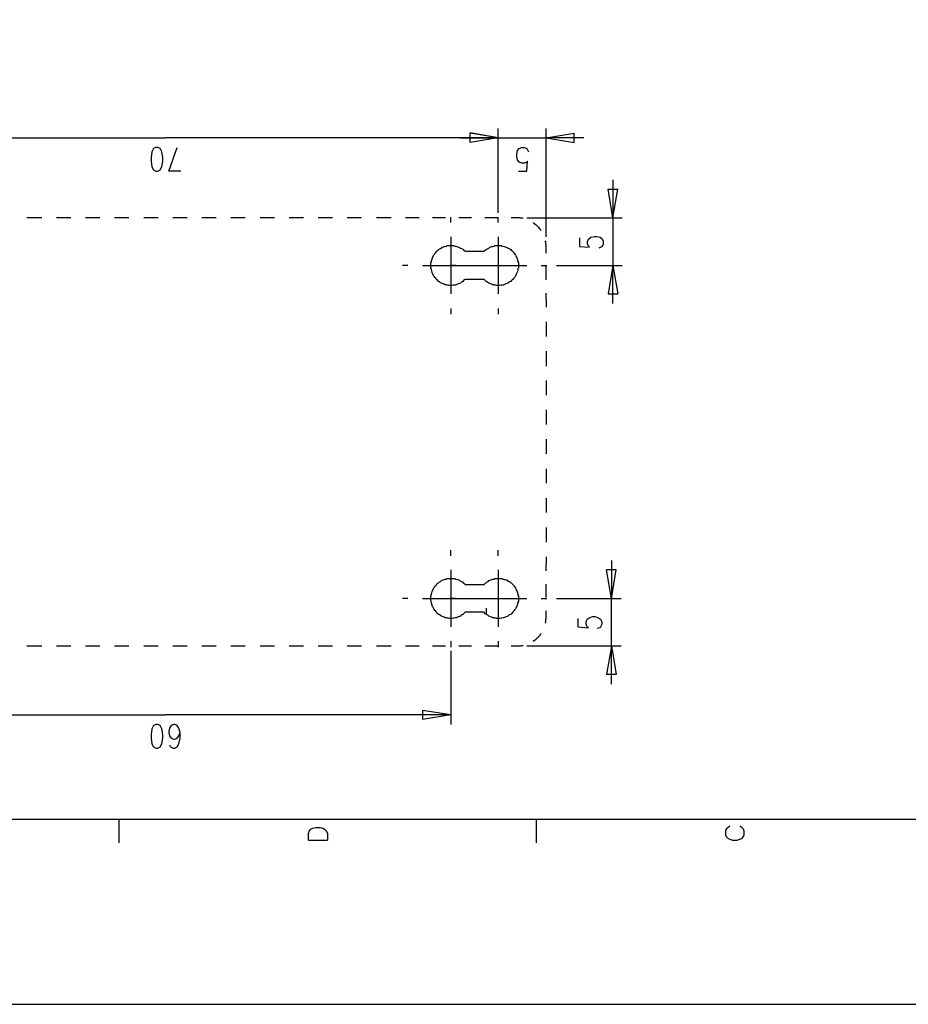
# Model space of a CAD drawing. Extents: x 0 to 297, y 0 to 420.
# Drawn here: x 96 to 190, y 0 to 104 of the extents above; entities that cross this region are included whole.
import ezdxf

# ---------------------------------------------------------------- set-up
doc = ezdxf.new("R2010")
doc.units = 0
doc.header["$MEASUREMENT"] = 0
doc.layers.add('CALQUE_1', color=160, linetype='Continuous')

# ---------------------------------------------------------------- blocks, each defined once
blk = doc.blocks.new('AI9-BLK1')
at = {"layer": 'CALQUE_1', "color": 7}
blk.add_lwpolyline([(-148.499291, -209.985891), (148.499291, -209.985891), (148.499291, 209.985891), (-148.499291, 209.985891)], close=True, dxfattribs=at)

msp = doc.modelspace()

# ---------------------------------------------------------------- linework, layer by layer
at = {"layer": 'CALQUE_1', "color": 7}
for p, q in [((146.509748, 83.339616), (146.509748, 92.228996)), ((146.509748, 83.339616), (146.509748, 92.228996)), ((151.546994, 80.841922), (151.546994, 92.228996)), ((76.535552, 91.255412), (111.543751, 91.255412)), ((146.509748, 91.255412), (111.543751, 91.255412)), ((142.53049, 91.255412), (151.546994, 91.255412)), ((146.509748, 91.255412), (143.546449, 91.763563)), ((143.546449, 90.747605), (143.546449, 91.763563)), ((146.509748, 91.255412), (143.546449, 91.721189)), ((143.546449, 90.747605), (143.546449, 91.721189)), ((146.509748, 91.255412), (143.546449, 90.747605)), ((146.509748, 91.255412), (143.546449, 90.747605)), ((151.546994, 91.255412), (154.510465, 91.721189)), ((155.526424, 91.255412), (151.546994, 91.255412)), ((151.546994, 91.255412), (154.510465, 90.747605)), ((154.510465, 90.747605), (154.510465, 91.721189)), ((110.273889, 90.112674), (110.104563, 89.774021)), ((110.527793, 90.239453), (110.273889, 90.112674)), ((110.739494, 90.239453), (110.527793, 90.239453)), ((110.993397, 90.112674), (110.739494, 90.239453)), ((111.162896, 89.774021), (110.993397, 90.112674)), ((111.882404, 87.742103), (112.771411, 90.239453)), ((148.541665, 89.9008), (148.710992, 90.112674)), ((148.710992, 90.112674), (149.00727, 90.239453)), ((149.00727, 90.239453), (149.261174, 90.239453)), ((149.261174, 90.239453), (149.515077, 90.112674)), ((149.515077, 90.112674), (149.599826, 89.98555)), ((110.104563, 89.774021), (110.019813, 89.18112)), ((110.019813, 89.18112), (110.019813, 88.800437)), ((111.247473, 89.18112), (111.162896, 89.774021)), ((111.247473, 88.800437), (111.247473, 89.18112)), ((148.456916, 89.519773), (148.541665, 89.9008)), ((148.456916, 89.265869), (148.456916, 89.519773)), ((148.541665, 88.927216), (148.456916, 89.265869)), ((149.599826, 89.98555), (149.684576, 89.774021)), ((110.019813, 88.800437), (110.104563, 88.207536)), ((110.104563, 88.207536), (110.273889, 87.868883)), ((110.993397, 87.868883), (111.162896, 88.207536)), ((111.162896, 88.207536), (111.247473, 88.800437)), ((148.710992, 88.673313), (148.541665, 88.927216)), ((149.00727, 88.588563), (148.710992, 88.673313)), ((149.261174, 88.588563), (149.00727, 88.588563)), ((149.515077, 88.673313), (149.261174, 88.588563)), ((149.515077, 87.742103), (149.599826, 88.800437)), ((149.599826, 88.800437), (149.515077, 88.673313)), ((110.273889, 87.868883), (110.527793, 87.742103)), ((110.527793, 87.742103), (110.739494, 87.742103)), ((110.739494, 87.742103), (110.993397, 87.868883)), ((113.152439, 87.742103), (111.882404, 87.742103)), ((148.626242, 87.742103), (149.515077, 87.742103)), ((158.5743, 86.81055), (158.5743, 77.83642)), ((158.5743, 82.831464), (158.066149, 85.836966)), ((158.066149, 85.836966), (159.082107, 85.836966)), ((158.5743, 82.831464), (159.082107, 85.836966)), ((97.785935, 82.831464), (96.981677, 82.831464)), ((98.54799, 82.831464), (97.785935, 82.831464)), ((100.833811, 82.831464), (100.071928, 82.831464)), ((101.595866, 82.831464), (100.833811, 82.831464)), ((103.881687, 82.831464), (103.119804, 82.831464)), ((104.643742, 82.831464), (103.881687, 82.831464)), ((106.929563, 82.831464), (106.16768, 82.831464)), ((106.844986, 82.831464), (106.844986, 82.831464)), ((107.691618, 82.831464), (106.929563, 82.831464)), ((110.019813, 82.831464), (109.257931, 82.831464)), ((110.781868, 82.831464), (110.019813, 82.831464)), ((113.067689, 82.831464), (112.305806, 82.831464)), ((113.829744, 82.831464), (113.067689, 82.831464)), ((116.115565, 82.831464), (115.353682, 82.831464)), ((116.87762, 82.831464), (116.115565, 82.831464)), ((119.163441, 82.831464), (118.401558, 82.831464)), ((119.925496, 82.831464), (119.163441, 82.831464)), ((122.253692, 82.831464), (121.491637, 82.831464)), ((123.015747, 82.831464), (122.253692, 82.831464)), ((125.301568, 82.831464), (124.539513, 82.831464)), ((126.063623, 82.831464), (125.301568, 82.831464)), ((128.349444, 82.831464), (127.587389, 82.831464)), ((129.111499, 82.831464), (128.349444, 82.831464)), ((131.39732, 82.831464), (130.635265, 82.831464)), ((132.159375, 82.831464), (131.39732, 82.831464)), ((134.487571, 82.831464), (133.725515, 82.831464)), ((135.249453, 82.831464), (134.487571, 82.831464)), ((137.535447, 82.831464), (136.773391, 82.831464)), ((138.212752, 82.831464), (137.535447, 82.831464)), ((140.287044, 82.831464), (139.609738, 82.831464)), ((140.96435, 82.831464), (140.287044, 82.831464)), ((141.514532, 82.323657), (141.514532, 82.916214)), ((143.03847, 82.831464), (142.361164, 82.831464)), ((143.715776, 82.831464), (143.03847, 82.831464)), ((145.790068, 82.831464), (145.112762, 82.831464)), ((146.467373, 82.831464), (145.790068, 82.831464)), ((146.509748, 82.323657), (146.509748, 82.916214)), ((147.144679, 82.831464), (147.144679, 82.831464)), ((148.541665, 82.831464), (147.86436, 82.831464)), ((149.515077, 82.831464), (159.547884, 82.831464)), ((141.514532, 80.841922), (141.514532, 74.830919)), ((146.509748, 80.841922), (146.509748, 74.830919)), ((156.034231, 80.630393), (156.246105, 80.799547)), ((156.246105, 80.799547), (156.627132, 80.884296)), ((156.627132, 80.884296), (156.838661, 80.884296)), ((156.838661, 80.884296), (157.219689, 80.799547)), ((157.219689, 80.799547), (157.431217, 80.630393)), ((151.546994, 79.106283), (151.546994, 79.825963)), ((155.060647, 80.714798), (155.060647, 79.825963)), ((155.060647, 79.825963), (156.118981, 79.741214)), ((155.907452, 80.376145), (156.034231, 80.630393)), ((155.907452, 80.079867), (155.907452, 80.376145)), ((156.034231, 79.825963), (155.907452, 80.079867)), ((156.118981, 79.741214), (156.034231, 79.825963)), ((157.304438, 79.741214), (157.092565, 79.656809)), ((157.431217, 79.825963), (157.304438, 79.741214)), ((157.431217, 80.630393), (157.558341, 80.376145)), ((157.558341, 80.079867), (157.431217, 79.825963)), ((157.558341, 80.376145), (157.558341, 80.079867)), ((145.028185, 79.275781), (143.03847, 79.275781)), ((137.027467, 77.83642), (136.434738, 77.83642)), ((138.551405, 77.83642), (144.520033, 77.83642)), ((142.022511, 77.83642), (141.429955, 77.83642)), ((143.546449, 77.83642), (149.515077, 77.83642)), ((146.044143, 77.83642), (146.6367, 77.83642)), ((151.039187, 77.83642), (151.631744, 77.83642)), ((151.546994, 77.031991), (151.546994, 77.709296)), ((152.647702, 77.83642), (159.547884, 77.83642)), ((158.5743, 77.83642), (158.066149, 74.830919)), ((158.5743, 73.81496), (158.5743, 77.83642)), ((158.5743, 77.83642), (159.082107, 74.830919)), ((151.546994, 76.31231), (151.546994, 77.031991)), ((145.028185, 76.354685), (143.03847, 76.354685)), ((151.546994, 74.238363), (151.546994, 74.915668)), ((158.066149, 74.830919), (159.082107, 74.830919)), ((151.546994, 74.238363), (151.546994, 73.433933)), ((141.514532, 73.306809), (141.514532, 72.714252)), ((146.509748, 73.306809), (146.509748, 72.714252)), ((151.546994, 71.909823), (151.546994, 71.148112)), ((151.546994, 71.148112), (151.546994, 70.343682)), ((151.546994, 68.819916), (151.546994, 68.057861)), ((151.546994, 68.057861), (151.546994, 67.253432)), ((151.546994, 65.729666), (151.546994, 64.967611)), ((151.546994, 64.967611), (151.546994, 64.205556)), ((151.546994, 62.639415), (151.546994, 61.87736)), ((151.546994, 61.87736), (151.546994, 61.115305)), ((151.546994, 59.549164), (151.546994, 58.787109)), ((151.546994, 58.787109), (151.546994, 58.025054)), ((151.546994, 56.458914), (151.546994, 55.696859)), ((151.546994, 55.696859), (151.546994, 54.935148)), ((151.546994, 53.368663), (151.546994, 52.606608)), ((151.546994, 52.606608), (151.546994, 51.844897)), ((151.546994, 50.278413), (151.546994, 49.516702)), ((151.546994, 49.516702), (151.546994, 48.754647)), ((141.514532, 47.315286), (141.514532, 47.907842)), ((146.509748, 47.315286), (146.509748, 47.907842)), ((151.546994, 47.188162), (151.546994, 46.426451)), ((158.404801, 46.807479), (158.404801, 42.828049)), ((141.514532, 45.83355), (141.514532, 39.822548)), ((146.509748, 45.83355), (146.509748, 39.822548)), ((151.546994, 45.706771), (151.546994, 46.426451)), ((158.404801, 42.828049), (157.896994, 45.83355)), ((158.912953, 45.83355), (157.896994, 45.83355)), ((158.404801, 42.828049), (158.912953, 45.83355)), ((145.028185, 44.26741), (143.03847, 44.26741)), ((151.546994, 43.632479), (151.546994, 44.309785)), ((151.546994, 42.912798), (151.546994, 43.632479)), ((137.027467, 42.828049), (136.434738, 42.828049)), ((138.551405, 42.828049), (144.520033, 42.828049)), ((142.022511, 42.828049), (141.429955, 42.828049)), ((143.546449, 42.828049), (149.515077, 42.828049)), ((146.044143, 42.828049), (146.6367, 42.828049)), ((151.039187, 42.828049), (151.631744, 42.828049)), ((152.647702, 42.828049), (159.42076, 42.828049)), ((158.404801, 33.811545), (158.404801, 42.828049)), ((145.282088, 41.135129), (145.282088, 41.812435)), ((151.546994, 40.838506), (151.546994, 41.515812)), ((145.028185, 41.389033), (143.03847, 41.389033)), ((154.891493, 40.711727), (154.891493, 39.822548)), ((155.737953, 40.373074), (155.865077, 40.626978)), ((155.737953, 40.11917), (155.737953, 40.373074)), ((155.865077, 40.626978), (156.076606, 40.796476)), ((156.076606, 40.796476), (156.457633, 40.923256)), ((156.457633, 40.923256), (156.669162, 40.923256)), ((156.669162, 40.923256), (157.05019, 40.796476)), ((157.05019, 40.796476), (157.262063, 40.626978)), ((157.262063, 40.626978), (157.388843, 40.373074)), ((157.388843, 40.373074), (157.388843, 40.11917)), ((154.891493, 39.822548), (155.991857, 39.738143)), ((155.865077, 39.822548), (155.737953, 40.11917)), ((155.991857, 39.738143), (155.865077, 39.822548)), ((157.177314, 39.738143), (156.92341, 39.653394)), ((157.262063, 39.822548), (157.177314, 39.738143)), ((157.388843, 40.11917), (157.262063, 39.822548)), ((141.514532, 38.341157), (141.514532, 37.706226)), ((146.509748, 38.341157), (146.509748, 37.706226)), ((96.981677, 37.833005), (97.785935, 37.833005)), ((97.785935, 37.833005), (98.54799, 37.833005)), ((100.071928, 37.833005), (100.833811, 37.833005)), ((100.833811, 37.833005), (101.595866, 37.833005)), ((103.119804, 37.833005), (103.881687, 37.833005)), ((103.881687, 37.833005), (104.643742, 37.833005)), ((106.16768, 37.833005), (106.929563, 37.833005)), ((106.929563, 37.833005), (107.691618, 37.833005)), ((109.257931, 37.833005), (110.019813, 37.833005)), ((110.019813, 37.833005), (110.781868, 37.833005)), ((112.305806, 37.833005), (113.067689, 37.833005)), ((113.067689, 37.833005), (113.829744, 37.833005)), ((115.353682, 37.833005), (116.115565, 37.833005)), ((116.115565, 37.833005), (116.87762, 37.833005)), ((118.401558, 37.833005), (119.163441, 37.833005)), ((119.163441, 37.833005), (119.925496, 37.833005)), ((121.491637, 37.833005), (122.253692, 37.833005)), ((122.253692, 37.833005), (123.015747, 37.833005)), ((124.539513, 37.833005), (125.301568, 37.833005)), ((125.301568, 37.833005), (126.063623, 37.833005)), ((127.587389, 37.833005), (128.349444, 37.833005)), ((128.349444, 37.833005), (129.111499, 37.833005)), ((130.635265, 37.833005), (131.39732, 37.833005)), ((131.39732, 37.833005), (132.159375, 37.833005)), ((133.725515, 37.833005), (134.487571, 37.833005)), ((134.487571, 37.833005), (135.249453, 37.833005)), ((136.773391, 37.833005), (137.535447, 37.833005)), ((137.535447, 37.833005), (138.212752, 37.833005)), ((139.609738, 37.833005), (140.287044, 37.833005)), ((140.287044, 37.833005), (140.96435, 37.833005)), ((141.514532, 37.325198), (141.514532, 29.578556)), ((142.361164, 37.833005), (143.03847, 37.833005)), ((143.03847, 37.833005), (143.715776, 37.833005)), ((145.112762, 37.833005), (145.790068, 37.833005)), ((145.790068, 37.833005), (146.467373, 37.833005)), ((147.86436, 37.833005), (148.541665, 37.833005)), ((149.515077, 37.833005), (159.42076, 37.833005)), ((158.404801, 37.833005), (157.896994, 34.827504)), ((158.404801, 37.833005), (158.912953, 34.827504)), ((158.912953, 34.827504), (157.896994, 34.827504)), ((141.514532, 30.594515), (138.551405, 31.059947)), ((138.551405, 31.059947), (138.551405, 30.086363)), ((81.530596, 30.594515), (111.543751, 30.594515)), ((141.514532, 30.594515), (111.543751, 30.594515)), ((141.514532, 30.594515), (138.551405, 30.086363)), ((110.104563, 29.112779), (110.019813, 28.520223)), ((110.273889, 29.451432), (110.104563, 29.112779)), ((110.527793, 29.578556), (110.273889, 29.451432)), ((110.739494, 29.578556), (110.527793, 29.578556)), ((110.993397, 29.451432), (110.739494, 29.578556)), ((111.162896, 29.112779), (110.993397, 29.451432)), ((111.247473, 28.520223), (111.162896, 29.112779)), ((111.967154, 29.197529), (111.882404, 28.858876)), ((112.13648, 29.451432), (111.967154, 29.197529)), ((112.432758, 29.578556), (112.13648, 29.451432)), ((112.517508, 29.578556), (112.432758, 29.578556)), ((112.771411, 29.451432), (112.517508, 29.578556)), ((112.940738, 29.197529), (112.771411, 29.451432)), ((113.067689, 28.731752), (112.940738, 29.197529)), ((110.019813, 28.520223), (110.019813, 28.139195)), ((110.019813, 28.139195), (110.104563, 27.546639)), ((111.162896, 27.546639), (111.247473, 28.139195)), ((111.247473, 28.139195), (111.247473, 28.520223)), ((111.882404, 28.858876), (111.882404, 28.731752)), ((111.882404, 28.731752), (111.967154, 28.393099)), ((111.967154, 28.393099), (112.13648, 28.139195)), ((112.13648, 28.139195), (112.432758, 28.012071)), ((112.432758, 28.012071), (112.517508, 28.012071)), ((112.517508, 28.012071), (112.771411, 28.139195)), ((112.771411, 28.139195), (112.940738, 28.393099)), ((112.940738, 28.393099), (113.067689, 28.731752)), ((112.940738, 27.546639), (113.067689, 28.139195)), ((113.067689, 28.139195), (113.067689, 28.731752)), ((110.104563, 27.546639), (110.273889, 27.207986)), ((110.273889, 27.207986), (110.527793, 27.080862)), ((110.527793, 27.080862), (110.739494, 27.080862)), ((110.739494, 27.080862), (110.993397, 27.207986)), ((110.993397, 27.207986), (111.162896, 27.546639)), ((111.967154, 27.419515), (112.051731, 27.207986)), ((112.051731, 27.207986), (112.348009, 27.080862)), ((112.348009, 27.080862), (112.517508, 27.080862)), ((112.517508, 27.080862), (112.771411, 27.207986)), ((112.771411, 27.207986), (112.940738, 27.546639))]:
    msp.add_line(p, q, dxfattribs=at)
at = {"layer": 'CALQUE_1', "color": 253}
msp.add_line((18.964562, 19.630499), (281.97073, 19.630499), dxfattribs=at)
at = {"layer": 'CALQUE_1', "color": 254}
for p, q in [((106.633285, 19.630499), (106.633285, 17.132804)), ((126.825506, 18.572165), (127.037207, 18.656915)), ((127.037207, 18.656915), (127.333485, 18.741664)), ((127.333485, 18.741664), (127.79909, 18.741664)), ((127.79909, 18.741664), (128.09554, 18.656915)), ((128.09554, 18.656915), (128.264695, 18.572165)), ((150.489006, 19.630499), (150.489006, 17.132804)), ((170.681055, 18.741664), (170.469526, 18.572165)), ((170.850553, 18.868443), (170.681055, 18.741664)), ((172.120416, 18.741664), (171.908542, 18.868443)), ((172.28957, 18.572165), (172.120416, 18.741664)), ((126.57143, 18.106733), (126.656179, 18.360636)), ((126.57143, 17.429427), (126.57143, 18.106733)), ((126.656179, 18.360636), (126.825506, 18.572165)), ((128.264695, 18.572165), (128.476396, 18.360636)), ((128.476396, 18.360636), (128.561145, 18.106733)), ((128.561145, 18.106733), (128.561145, 17.429427)), ((170.469526, 18.572165), (170.384776, 18.360636)), ((170.384776, 18.360636), (170.384776, 17.979609)), ((170.384776, 17.979609), (170.469526, 17.81011)), ((170.469526, 17.81011), (170.681055, 17.598581)), ((170.681055, 17.598581), (170.850553, 17.513832)), ((171.908542, 17.513832), (172.120416, 17.598581)), ((172.120416, 17.598581), (172.28957, 17.81011)), ((172.374319, 18.360636), (172.28957, 18.572165)), ((172.28957, 17.81011), (172.374319, 17.979609)), ((172.374319, 17.979609), (172.374319, 18.360636)), ((126.57143, 17.429427), (128.561145, 17.429427)), ((170.850553, 17.513832), (171.146832, 17.429427)), ((171.146832, 17.429427), (171.612264, 17.429427)), ((171.612264, 17.429427), (171.908542, 17.513832))]:
    msp.add_line(p, q, dxfattribs=at)
at = {"layer": 'CALQUE_1', "color": 7}
for points in [[(149.134394, 82.746715), (149.049645, 82.78909), (148.837944, 82.78909), (148.753366, 82.831464), (148.541665, 82.831464)], [(151.039187, 81.476853), (150.954438, 81.603977), (150.869689, 81.688726), (150.827658, 81.773131), (150.742909, 81.85788), (150.700534, 81.900255), (150.615785, 81.985004), (150.53138, 82.069409), (150.446631, 82.111784), (150.361882, 82.196533), (150.277132, 82.238908), (150.192383, 82.323657)], [(143.03847, 76.354685), (142.953893, 76.31231), (142.869143, 76.227905), (142.784566, 76.143156), (142.699817, 76.100781), (142.61524, 76.016032), (142.53049, 75.973657), (142.445913, 75.931627), (142.318962, 75.889252), (142.234212, 75.846878), (142.10726, 75.804503), (142.022511, 75.762128), (141.81081, 75.762128), (141.683858, 75.719754), (141.345205, 75.719754), (141.260628, 75.762128), (141.133504, 75.762128), (141.048927, 75.804503), (140.921975, 75.804503), (140.837226, 75.846878), (140.710274, 75.889252), (140.625697, 75.931627), (140.540948, 75.973657), (140.413996, 76.016032), (140.329247, 76.100781), (140.24467, 76.143156), (140.15992, 76.227905), (140.075343, 76.31231), (139.990594, 76.397059), (139.948391, 76.481809), (139.863642, 76.566558), (139.778893, 76.650963), (139.73669, 76.735712), (139.694316, 76.820462), (139.651941, 76.905211), (139.567364, 77.031991), (139.567364, 77.11674), (139.524989, 77.243864), (139.482614, 77.328269), (139.482614, 77.455393), (139.44024, 77.540142), (139.44024, 78.090324), (139.482614, 78.217448), (139.482614, 78.302197), (139.524989, 78.428977), (139.567364, 78.513726), (139.609738, 78.64085), (139.651941, 78.725255), (139.694316, 78.852379), (139.73669, 78.937128), (139.821267, 79.021533), (139.863642, 79.106283), (139.948391, 79.191032), (140.032968, 79.275781), (140.075343, 79.360186), (140.15992, 79.444935), (140.24467, 79.48731), (140.329247, 79.572059), (140.456198, 79.614434), (140.540948, 79.656809), (140.625697, 79.741214), (140.752649, 79.783588), (140.837226, 79.825963), (140.921975, 79.825963), (141.048927, 79.868338), (141.133504, 79.910712), (141.81081, 79.910712), (141.937934, 79.868338), (142.022511, 79.868338), (142.149463, 79.825963), (142.234212, 79.783588), (142.361164, 79.741214), (142.445913, 79.698839), (142.53049, 79.656809), (142.61524, 79.614434), (142.742192, 79.572059), (142.826769, 79.48731), (142.911518, 79.402561), (142.996267, 79.360186), (143.03847, 79.275781)], [(145.028185, 79.275781), (145.070387, 79.360186), (145.155136, 79.444935), (145.239714, 79.48731), (145.366838, 79.572059), (145.451415, 79.614434), (145.535992, 79.656809), (145.620741, 79.741214), (145.747693, 79.783588), (145.832442, 79.825963), (145.959394, 79.825963), (146.044143, 79.868338), (146.171095, 79.910712), (146.806026, 79.910712), (146.932978, 79.868338), (147.017727, 79.868338), (147.144679, 79.825963), (147.229256, 79.783588), (147.35638, 79.741214), (147.440957, 79.698839), (147.525707, 79.656809), (147.652658, 79.614434), (147.737408, 79.572059), (147.821985, 79.48731), (147.906562, 79.402561), (147.991311, 79.360186), (148.076061, 79.275781), (148.118263, 79.191032), (148.203012, 79.106283), (148.245215, 79.021533), (148.329964, 78.937128), (148.372339, 78.810004), (148.414714, 78.725255), (148.456916, 78.64085), (148.499291, 78.513726), (148.541665, 78.428977), (148.583868, 78.302197), (148.583868, 78.217448), (148.626242, 78.090324), (148.626242, 77.540142), (148.583868, 77.455393), (148.583868, 77.328269), (148.541665, 77.201489), (148.499291, 77.11674), (148.456916, 77.031991), (148.414714, 76.905211), (148.372339, 76.820462), (148.329964, 76.735712), (148.245215, 76.608933), (148.203012, 76.524183), (148.118263, 76.439434), (148.033686, 76.354685), (147.991311, 76.31231), (147.906562, 76.227905), (147.821985, 76.143156), (147.695033, 76.100781), (147.610284, 76.016032), (147.525707, 75.973657), (147.440957, 75.931627), (147.314006, 75.889252), (147.229256, 75.846878), (147.102304, 75.804503), (147.017727, 75.762128), (146.806026, 75.762128), (146.679074, 75.719754), (146.340422, 75.719754), (146.255672, 75.762128), (146.12872, 75.762128), (146.044143, 75.804503), (145.917019, 75.804503), (145.832442, 75.846878), (145.70549, 75.889252), (145.620741, 75.931627), (145.535992, 75.973657), (145.40904, 76.016032), (145.324463, 76.100781), (145.239714, 76.143156), (145.155136, 76.227905), (145.070387, 76.31231), (145.028185, 76.354685)], [(151.546994, 79.825963), (151.546994, 79.995462), (151.504964, 80.079867), (151.504964, 80.29174), (151.46259, 80.418519)], [(143.03847, 41.389033), (142.953893, 41.304283), (142.869143, 41.219534), (142.784566, 41.135129), (142.699817, 41.092754), (142.61524, 41.05038), (142.53049, 40.96563), (142.445913, 40.923256), (142.318962, 40.880881), (142.234212, 40.838506), (142.10726, 40.796476), (142.022511, 40.796476), (141.895559, 40.754102), (141.81081, 40.754102), (141.683858, 40.711727), (141.345205, 40.711727), (141.260628, 40.754102), (141.133504, 40.754102), (141.048927, 40.796476), (140.921975, 40.796476), (140.837226, 40.838506), (140.710274, 40.880881), (140.625697, 40.923256), (140.540948, 40.96563), (140.413996, 41.05038), (140.329247, 41.092754), (140.24467, 41.177159), (140.15992, 41.219534), (140.075343, 41.304283), (139.990594, 41.389033), (139.948391, 41.473782), (139.863642, 41.558187), (139.778893, 41.642936), (139.73669, 41.727686), (139.694316, 41.812435), (139.651941, 41.939214), (139.567364, 42.023964), (139.567364, 42.108713), (139.524989, 42.235493), (139.482614, 42.320242), (139.482614, 42.447021), (139.44024, 42.574146), (139.44024, 43.124327), (139.482614, 43.209077), (139.482614, 43.336201), (139.524989, 43.42095), (139.567364, 43.547729), (139.609738, 43.632479), (139.651941, 43.717228), (139.694316, 43.844008), (139.73669, 43.928757), (139.821267, 44.013506), (139.863642, 44.098256), (139.948391, 44.182661), (140.032968, 44.26741), (140.075343, 44.352159), (140.15992, 44.436909), (140.24467, 44.478939), (140.329247, 44.563688), (140.456198, 44.606063), (140.540948, 44.690812), (140.625697, 44.733187), (140.752649, 44.775562), (140.837226, 44.817592), (140.921975, 44.859966), (141.048927, 44.859966), (141.133504, 44.902341), (141.937934, 44.902341), (142.022511, 44.859966), (142.149463, 44.817592), (142.234212, 44.817592), (142.361164, 44.775562), (142.445913, 44.733187), (142.53049, 44.648437), (142.61524, 44.606063), (142.742192, 44.563688), (142.826769, 44.478939), (142.911518, 44.436909), (142.996267, 44.352159), (143.03847, 44.26741)], [(145.028185, 44.26741), (145.070387, 44.352159), (145.155136, 44.436909), (145.239714, 44.478939), (145.366838, 44.563688), (145.451415, 44.606063), (145.535992, 44.690812), (145.620741, 44.733187), (145.747693, 44.775562), (145.832442, 44.817592), (145.959394, 44.859966), (146.044143, 44.859966), (146.171095, 44.902341), (146.932978, 44.902341), (147.017727, 44.859966), (147.144679, 44.817592), (147.229256, 44.817592), (147.35638, 44.775562), (147.440957, 44.733187), (147.525707, 44.648437), (147.652658, 44.606063), (147.737408, 44.563688), (147.821985, 44.478939), (147.906562, 44.436909), (147.991311, 44.352159), (148.076061, 44.26741), (148.118263, 44.182661), (148.203012, 44.098256), (148.245215, 44.013506), (148.329964, 43.928757), (148.372339, 43.801633), (148.414714, 43.717228), (148.456916, 43.632479), (148.499291, 43.505355), (148.541665, 43.42095), (148.583868, 43.293826), (148.583868, 43.209077), (148.626242, 43.082297), (148.626242, 42.531771), (148.583868, 42.447021), (148.583868, 42.320242), (148.541665, 42.235493), (148.499291, 42.108713), (148.456916, 42.023964), (148.414714, 41.89684), (148.372339, 41.812435), (148.329964, 41.727686), (148.245215, 41.642936), (148.203012, 41.558187), (148.118263, 41.473782), (148.033686, 41.389033), (147.991311, 41.304283), (147.906562, 41.219534), (147.821985, 41.135129), (147.695033, 41.092754), (147.610284, 41.05038), (147.525707, 40.96563), (147.440957, 40.923256), (147.314006, 40.880881), (147.229256, 40.838506), (147.102304, 40.796476), (147.017727, 40.796476), (146.890603, 40.754102), (146.806026, 40.754102), (146.679074, 40.711727), (146.340422, 40.711727), (146.255672, 40.754102), (146.12872, 40.754102), (146.044143, 40.796476), (145.917019, 40.796476), (145.832442, 40.838506), (145.70549, 40.880881), (145.620741, 40.923256), (145.535992, 40.96563), (145.40904, 41.05038), (145.324463, 41.092754), (145.239714, 41.177159), (145.155136, 41.219534), (145.070387, 41.304283), (145.028185, 41.389033)], [(151.46259, 40.24595), (151.504964, 40.288325), (151.504964, 40.626978), (151.546994, 40.711727), (151.546994, 40.838506)], [(150.192383, 38.341157), (150.319507, 38.425906), (150.404256, 38.467936), (150.489006, 38.552686), (150.53138, 38.59506), (150.615785, 38.67981), (150.700534, 38.764559), (150.785284, 38.806589), (150.827658, 38.891338), (150.912063, 38.976088), (150.954438, 39.060837), (151.039187, 39.145242)], [(148.541665, 37.833005), (148.922521, 37.833005), (149.00727, 37.87538), (149.134394, 37.87538)]]:
    msp.add_lwpolyline(points, dxfattribs=at)

# ---------------------------------------------------------------- block references
msp.add_blockref('AI9-BLK1', (148.499291, 210.144021), dxfattribs=at)

doc.saveas('drawing.dxf')
